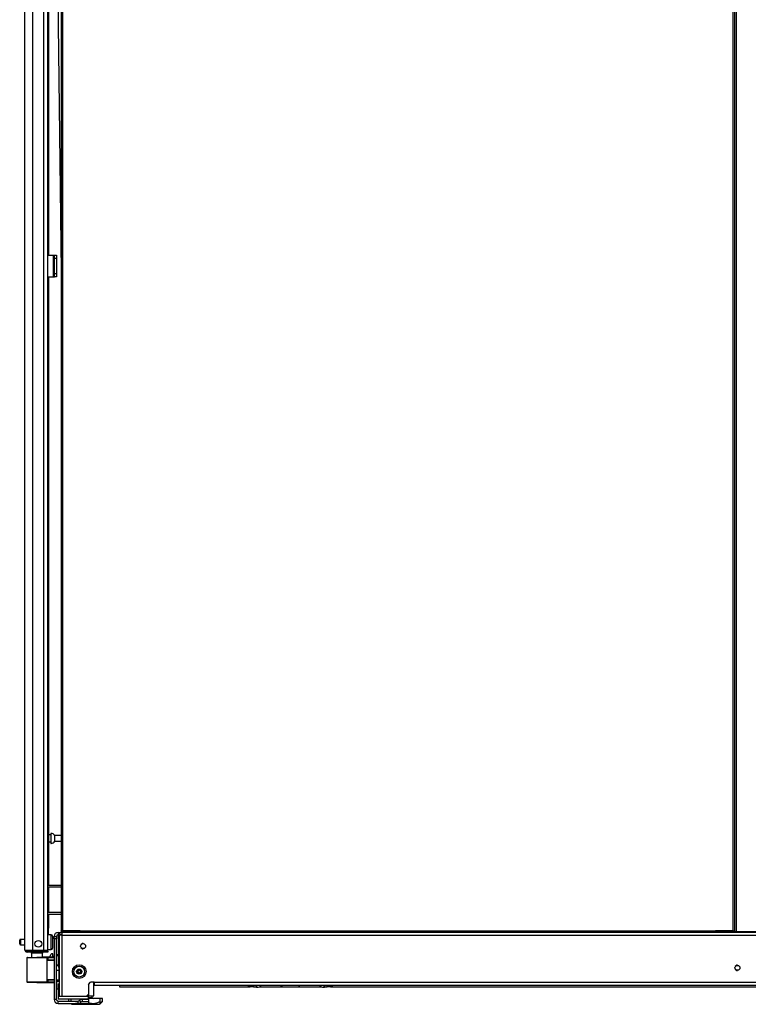
# Model space of a CAD drawing. Units: inches. Extents: x -179 to 104, y -66 to 168.
# Drawn here: x -179 to -154, y 11 to 45 of the extents above; entities that cross this region are included whole.
import ezdxf

# ---------------------------------------------------------------- set-up
doc = ezdxf.new("R2010")
doc.units = ezdxf.units.IN
doc.header["$MEASUREMENT"] = 0
doc.layers.add('TFR-TRI', color=7, linetype='CONTINUOUS')

msp = doc.modelspace()

# ---------------------------------------------------------------- linework, layer by layer
at = {"layer": 'TFR-TRI', "color": 155, "linetype": 'Continuous'}
for p, q in [((-178.497, 13.287), (-178.497, 89.751)), ((-177.249, 89.061), (-177.249, 13.956)), ((-177.186, 13.956), (-177.186, 89.061)), ((-154.111, 89.061), (-154.111, 13.956)), ((-154.048, 89.088), (-154.048, 13.929)), ((-153.977, 13.929), (-153.977, 89.088)), ((-178.221, 13.287), (-178.221, 87.577)), ((-177.847, 13.287), (-177.847, 87.566)), ((-177.709, 13.287), (-177.709, 87.566)), ((-177.448, 52.638), (-177.249, 36.654)), ((-177.686, 48.688), (-177.686, 37.225)), ((-177.709, 37.224), (-177.509, 37.224)), ((-177.509, 36.476), (-177.509, 37.224)), ((-177.509, 37.224), (-177.486, 37.224)), ((-177.508, 37.086), (-177.508, 36.586)), ((-177.477, 37.086), (-177.508, 37.086)), ((-177.486, 37.224), (-177.477, 37.224)), ((-177.477, 37.224), (-177.414, 37.224)), ((-177.477, 37.189), (-177.477, 37.224)), ((-177.477, 37.105), (-177.477, 37.189)), ((-177.477, 36.594), (-177.477, 37.105)), ((-177.414, 37.105), (-177.477, 37.105)), ((-177.414, 37.224), (-177.414, 37.189)), ((-177.414, 37.189), (-177.414, 37.105)), ((-177.414, 37.105), (-177.414, 36.594)), ((-177.709, 36.476), (-177.509, 36.476)), ((-177.686, 36.476), (-177.686, 15.528)), ((-177.509, 36.476), (-177.486, 36.476)), ((-177.477, 36.586), (-177.508, 36.586)), ((-177.486, 36.476), (-177.477, 36.476)), ((-177.477, 36.51), (-177.477, 36.594)), ((-177.477, 36.594), (-177.414, 36.594)), ((-177.477, 36.476), (-177.477, 36.51)), ((-177.414, 36.476), (-177.477, 36.476)), ((-177.414, 36.594), (-177.414, 36.51)), ((-177.414, 36.51), (-177.414, 36.476)), ((-177.594, 17.308), (-177.6, 17.308)), ((-177.6, 17.308), (-177.6, 17.275)), ((-177.594, 17.275), (-177.594, 17.308)), ((-177.6, 17.261), (-177.686, 17.261)), ((-177.686, 17.011), (-177.6, 17.011)), ((-177.6, 17.275), (-177.6, 17.189)), ((-177.6, 17.189), (-177.6, 17.083)), ((-177.6, 17.083), (-177.6, 16.997)), ((-177.6, 16.997), (-177.6, 16.964)), ((-177.6, 16.964), (-177.594, 16.964)), ((-177.594, 17.189), (-177.594, 17.275)), ((-177.594, 17.083), (-177.594, 17.189)), ((-177.594, 16.997), (-177.594, 17.083)), ((-177.594, 16.964), (-177.594, 16.997)), ((-177.249, 17.23), (-177.475, 17.23)), ((-177.475, 17.23), (-177.475, 17.183)), ((-177.475, 17.183), (-177.475, 17.089)), ((-177.475, 17.089), (-177.475, 17.042)), ((-177.475, 17.042), (-177.249, 17.042)), ((-177.709, 15.527), (-177.249, 15.527)), ((-177.709, 15.464), (-177.249, 15.464)), ((-177.686, 15.464), (-177.686, 14.591)), ((-177.709, 14.59), (-177.249, 14.59)), ((-177.709, 14.527), (-177.249, 14.527)), ((-177.686, 14.528), (-177.686, 14.044)), ((-177.686, 14.044), (-177.709, 14.044)), ((-177.686, 13.812), (-177.686, 14.044)), ((-177.249, 13.929), (-177.249, 13.956)), ((-177.23, 13.956), (-177.249, 13.956)), ((-177.217, 13.929), (-177.249, 13.929)), ((-177.186, 13.956), (-177.23, 13.956)), ((-177.217, 13.956), (-177.217, 13.929)), ((-177.217, 13.929), (-177.208, 13.929)), ((-177.208, 13.929), (-177.186, 13.929)), ((-177.186, 13.929), (-177.186, 13.956)), ((-176.595, 13.956), (-177.186, 13.956)), ((-177.186, 13.929), (-177.095, 13.929)), ((-177.095, 13.956), (-177.095, 13.929)), ((-177.095, 13.929), (-177.059, 13.929)), ((-177.059, 13.929), (-176.966, 13.929)), ((-177.036, 13.929), (-177.036, 13.893)), ((-176.966, 13.929), (-176.85, 13.929)), ((-176.85, 13.929), (-176.757, 13.929)), ((-176.78, 13.893), (-176.78, 13.929)), ((-176.757, 13.929), (-176.721, 13.929)), ((-176.721, 13.929), (-176.721, 13.956)), ((-176.595, 13.929), (-176.721, 13.929)), ((-176.68, 13.929), (-176.68, 13.893)), ((-176.595, 13.956), (-154.701, 13.956)), ((-176.595, 13.956), (-176.595, 13.912)), ((-176.595, 13.912), (-176.595, 13.893)), ((-154.111, 13.956), (-154.701, 13.956)), ((-154.701, 13.956), (-154.701, 13.912)), ((-154.701, 13.929), (-154.575, 13.929)), ((-154.701, 13.912), (-154.701, 13.893)), ((-154.575, 13.956), (-154.575, 13.929)), ((-154.575, 13.929), (-154.54, 13.929)), ((-154.54, 13.929), (-154.446, 13.929)), ((-154.516, 13.929), (-154.516, 13.893)), ((-154.446, 13.929), (-154.331, 13.929)), ((-154.331, 13.929), (-154.237, 13.929)), ((-154.261, 13.893), (-154.261, 13.929)), ((-154.237, 13.929), (-154.201, 13.929)), ((-154.201, 13.929), (-154.201, 13.956)), ((-154.111, 13.929), (-154.201, 13.929)), ((-154.111, 13.929), (-154.111, 13.957)), ((-154.111, 13.956), (-154.066, 13.956)), ((-154.089, 13.929), (-154.111, 13.929)), ((-154.079, 13.929), (-154.089, 13.929)), ((-154.079, 13.929), (-154.079, 13.956)), ((-154.048, 13.929), (-154.079, 13.929)), ((-154.066, 13.956), (-154.048, 13.956)), ((-154.048, 13.929), (-154.027, 13.929)), ((-154.027, 13.929), (-153.977, 13.929)), ((-153.977, 13.929), (-153.3, 13.929)), ((-178.678, 13.594), (-178.678, 13.626)), ((-178.678, 13.53), (-178.678, 13.594)), ((-178.497, 13.656), (-178.648, 13.656)), ((-178.648, 13.656), (-178.648, 13.609)), ((-178.648, 13.609), (-178.648, 13.515)), ((-177.593, 13.812), (-177.709, 13.812)), ((-177.593, 13.779), (-177.593, 13.812)), ((-177.593, 13.687), (-177.593, 13.779)), ((-177.593, 13.562), (-177.593, 13.687)), ((-177.553, 13.772), (-177.553, 13.732)), ((-177.553, 13.732), (-177.553, 13.627)), ((-177.553, 13.627), (-177.553, 13.497)), ((-177.493, 13.756), (-177.414, 13.756)), ((-177.493, 13.677), (-177.493, 13.756)), ((-177.493, 13.677), (-177.493, 11.59)), ((-177.414, 13.677), (-177.493, 13.677)), ((-177.414, 13.756), (-177.414, 13.677)), ((-177.414, 11.59), (-177.414, 13.677)), ((-177.355, 13.893), (-177.312, 13.893)), ((-177.355, 13.893), (-177.355, 13.853)), ((-177.355, 13.853), (-177.355, 13.756)), ((-177.312, 13.756), (-177.355, 13.756)), ((-177.355, 13.756), (-177.355, 12.712)), ((-177.312, 13.893), (-177.217, 13.893)), ((-177.312, 13.893), (-177.312, 13.83)), ((-177.312, 13.83), (-177.217, 13.83)), ((-177.312, 11.689), (-177.312, 13.799)), ((-177.284, 13.799), (-177.312, 13.799)), ((-177.217, 13.799), (-177.284, 13.799)), ((-177.217, 13.866), (-177.217, 13.893)), ((-130.682, 13.893), (-177.217, 13.893)), ((-177.217, 13.799), (-177.217, 13.866)), ((-177.217, 13.799), (-130.682, 13.799)), ((-177.217, 11.689), (-177.217, 13.799)), ((-178.678, 13.498), (-178.678, 13.53)), ((-178.648, 13.515), (-178.648, 13.468)), ((-178.648, 13.468), (-178.497, 13.468)), ((-178.497, 13.287), (-178.46, 13.287)), ((-178.46, 13.287), (-178.359, 13.287)), ((-178.426, 13.287), (-178.426, 13.255)), ((-178.426, 13.255), (-178.362, 13.255)), ((-178.426, 13.216), (-178.426, 13.255)), ((-178.362, 13.255), (-178.209, 13.255)), ((-178.359, 13.287), (-178.221, 13.287)), ((-178.221, 13.287), (-177.847, 13.287)), ((-178.209, 13.255), (-177.867, 13.255)), ((-178.209, 13.255), (-178.209, 13.216)), ((-177.867, 13.255), (-177.755, 13.255)), ((-177.867, 13.216), (-177.867, 13.255)), ((-177.847, 13.287), (-177.75, 13.287)), ((-177.755, 13.255), (-177.709, 13.255)), ((-177.75, 13.287), (-177.709, 13.287)), ((-177.709, 13.312), (-177.593, 13.312)), ((-177.709, 13.255), (-177.709, 13.216)), ((-177.593, 13.437), (-177.593, 13.562)), ((-177.593, 13.346), (-177.593, 13.437)), ((-177.593, 13.312), (-177.593, 13.346)), ((-177.553, 13.497), (-177.553, 13.392)), ((-177.553, 13.392), (-177.553, 13.352)), ((-176.515, 13.52), (-176.576, 13.471)), ((-176.576, 13.377), (-176.515, 13.328)), ((-176.494, 13.515), (-176.515, 13.52)), ((-176.515, 13.328), (-176.494, 13.332)), ((-176.394, 13.424), (-176.416, 13.469)), ((-176.416, 13.379), (-176.394, 13.424)), ((-178.428, 13.016), (-178.428, 12.195)), ((-178.402, 13.016), (-178.428, 13.016)), ((-178.362, 13.216), (-178.426, 13.216)), ((-178.408, 13.036), (-178.384, 13.036)), ((-178.327, 13.017), (-178.402, 13.016)), ((-178.384, 13.036), (-178.313, 13.037)), ((-178.209, 13.216), (-178.362, 13.216)), ((-178.215, 13.018), (-178.327, 13.017)), ((-178.313, 13.037), (-178.208, 13.037)), ((-178.27, 13.176), (-178.27, 13.037)), ((-178.216, 13.176), (-178.27, 13.176)), ((-178.083, 13.176), (-178.216, 13.176)), ((-178.083, 13.019), (-178.215, 13.018)), ((-177.867, 13.216), (-178.209, 13.216)), ((-178.208, 13.037), (-178.083, 13.039)), ((-177.951, 13.176), (-178.083, 13.176)), ((-178.083, 13.039), (-177.959, 13.038)), ((-178.083, 13.037), (-178.083, 13.039)), ((-178.083, 13.034), (-178.083, 13.037)), ((-178.083, 13.029), (-178.083, 13.034)), ((-178.083, 13.023), (-178.083, 13.029)), ((-178.083, 13.02), (-178.083, 13.023)), ((-178.083, 13.019), (-178.083, 13.02)), ((-177.951, 13.018), (-178.083, 13.019)), ((-177.959, 13.038), (-177.854, 13.038)), ((-177.896, 13.176), (-177.951, 13.176)), ((-177.84, 13.018), (-177.951, 13.018)), ((-177.896, 13.038), (-177.896, 13.176)), ((-177.493, 13.044), (-177.896, 13.04)), ((-177.755, 13.216), (-177.867, 13.216)), ((-177.854, 13.038), (-177.783, 13.037)), ((-177.765, 13.018), (-177.84, 13.018)), ((-177.783, 13.037), (-177.758, 13.037)), ((-177.739, 13.017), (-177.765, 13.018)), ((-177.758, 13.037), (-177.715, 13.037)), ((-177.709, 13.216), (-177.755, 13.216)), ((-177.739, 13.017), (-177.739, 12.193)), ((-177.71, 13.017), (-177.739, 13.017)), ((-177.71, 12.943), (-177.739, 12.942)), ((-177.493, 12.931), (-177.739, 12.923)), ((-177.715, 13.037), (-177.493, 13.036)), ((-177.711, 13.031), (-177.715, 13.037)), ((-177.71, 13.017), (-177.711, 13.031)), ((-177.493, 13.016), (-177.71, 13.017)), ((-177.71, 13.017), (-177.71, 12.943)), ((-177.493, 12.951), (-177.71, 12.943)), ((-177.627, 13.073), (-177.627, 13.084)), ((-177.627, 13.042), (-177.627, 13.073)), ((-177.538, 13.162), (-177.548, 13.162)), ((-177.548, 13.162), (-177.548, 13.13)), ((-177.548, 13.13), (-177.548, 13.043)), ((-177.538, 13.13), (-177.538, 13.162)), ((-177.538, 13.043), (-177.538, 13.13)), ((-177.493, 13.072), (-177.524, 13.072)), ((-177.524, 13.072), (-177.524, 13.064)), ((-177.524, 13.064), (-177.524, 13.043)), ((-177.355, 13.119), (-177.414, 13.119)), ((-177.355, 13.084), (-177.414, 13.084)), ((-177.414, 12.769), (-177.355, 12.769)), ((-177.355, 12.763), (-177.414, 12.763)), ((-177.335, 12.582), (-177.414, 12.582)), ((-177.355, 12.712), (-177.312, 12.712)), ((-177.335, 12.712), (-177.335, 12.652)), ((-177.335, 12.652), (-177.335, 12.582)), ((-177.335, 12.582), (-177.335, 12.536)), ((-153.971, 12.772), (-154.033, 12.724)), ((-154.033, 12.629), (-153.971, 12.58)), ((-153.951, 12.768), (-153.971, 12.772)), ((-153.971, 12.58), (-153.951, 12.585)), ((-153.851, 12.676), (-153.873, 12.721)), ((-153.873, 12.631), (-153.851, 12.676)), ((-177.739, 12.288), (-177.493, 12.28)), ((-177.739, 12.269), (-177.71, 12.268)), ((-177.71, 12.268), (-177.71, 12.194)), ((-177.71, 12.268), (-177.493, 12.26)), ((-177.414, 12.267), (-177.335, 12.267)), ((-177.414, 12.217), (-177.335, 12.217)), ((-177.404, 12.217), (-177.404, 12.084)), ((-177.335, 12.536), (-177.335, 12.424)), ((-177.335, 12.49), (-177.312, 12.49)), ((-177.335, 12.424), (-177.335, 12.313)), ((-177.335, 12.313), (-177.335, 12.267)), ((-177.335, 12.267), (-177.335, 12.23)), ((-177.335, 12.23), (-177.335, 12.217)), ((-178.428, 12.195), (-178.402, 12.195)), ((-178.384, 12.175), (-178.408, 12.175)), ((-178.402, 12.195), (-178.327, 12.194)), ((-178.313, 12.174), (-178.384, 12.175)), ((-178.327, 12.194), (-178.215, 12.193)), ((-178.208, 12.173), (-178.313, 12.174)), ((-178.215, 12.193), (-178.083, 12.192)), ((-178.083, 12.172), (-178.208, 12.173)), ((-178.083, 12.192), (-177.951, 12.193)), ((-178.083, 12.19), (-178.083, 12.192)), ((-178.083, 12.188), (-178.083, 12.19)), ((-178.083, 12.182), (-178.083, 12.188)), ((-178.083, 12.177), (-178.083, 12.182)), ((-178.083, 12.174), (-178.083, 12.177)), ((-178.083, 12.172), (-178.083, 12.174)), ((-177.959, 12.173), (-178.083, 12.172)), ((-178.083, 12.172), (-177.493, 12.167)), ((-177.854, 12.173), (-177.959, 12.173)), ((-177.951, 12.193), (-177.84, 12.193)), ((-177.783, 12.174), (-177.854, 12.173)), ((-177.84, 12.193), (-177.765, 12.193)), ((-177.758, 12.174), (-177.783, 12.174)), ((-177.765, 12.193), (-177.739, 12.193)), ((-177.715, 12.174), (-177.758, 12.174)), ((-177.739, 12.193), (-177.71, 12.194)), ((-177.715, 12.174), (-177.711, 12.18)), ((-177.493, 12.175), (-177.715, 12.174)), ((-177.711, 12.18), (-177.71, 12.194)), ((-177.71, 12.194), (-177.493, 12.195)), ((-177.414, 11.968), (-177.404, 11.958)), ((-177.404, 12.084), (-177.404, 11.991)), ((-177.404, 11.991), (-177.404, 11.958)), ((-177.404, 11.958), (-177.355, 11.958)), ((-177.355, 12.122), (-177.355, 11.748)), ((-177.355, 12.122), (-177.312, 12.122)), ((-176.312, 12.098), (-176.233, 12.177)), ((-176.312, 12.098), (-176.312, 11.767)), ((-176.115, 12.177), (-176.233, 12.177)), ((-176.129, 11.707), (-176.129, 12.177)), ((-176.115, 12.177), (-131.784, 12.177)), ((-176.115, 12.177), (-176.115, 12.11)), ((-176.115, 12.11), (-176.115, 12.082)), ((-176.115, 12.082), (-131.784, 12.082)), ((-175.237, 12.082), (-175.237, 12.039)), ((-175.237, 12.039), (-175.237, 12.023)), ((-175.237, 12.023), (-170.74, 12.023)), ((-170.791, 12.051), (-170.791, 12.082)), ((-170.791, 12.04), (-170.791, 12.051)), ((-170.781, 12.082), (-170.781, 12.043)), ((-170.781, 12.043), (-170.781, 12.03)), ((-170.781, 12.03), (-170.751, 12.03)), ((-170.751, 12.043), (-170.751, 12.082)), ((-170.751, 12.03), (-170.751, 12.043)), ((-170.741, 12.023), (-170.741, 12.082)), ((-170.741, 12.082), (-170.741, 12.051)), ((-170.741, 12.051), (-170.741, 12.04)), ((-170.623, 12.023), (-170.741, 12.023)), ((-170.623, 12.082), (-170.623, 12.023)), ((-170.623, 12.023), (-170.524, 12.023)), ((-170.524, 12.032), (-170.524, 12.082)), ((-170.524, 12.015), (-170.524, 12.032)), ((-170.514, 12.082), (-170.514, 12.025)), ((-170.514, 12.025), (-170.514, 12.005)), ((-170.514, 12.005), (-170.504, 12.005)), ((-170.504, 12.025), (-170.504, 12.082)), ((-170.504, 12.005), (-170.504, 12.025)), ((-170.426, 12.023), (-169.629, 12.023)), ((-169.688, 12.082), (-169.629, 12.023)), ((-169.629, 12.023), (-169.077, 12.023)), ((-169.077, 12.023), (-169.018, 12.082)), ((-169.077, 12.023), (-168.28, 12.023)), ((-168.202, 12.082), (-168.202, 12.025)), ((-168.202, 12.025), (-168.202, 12.005)), ((-168.202, 12.005), (-168.192, 12.005)), ((-168.192, 12.025), (-168.192, 12.082)), ((-168.192, 12.005), (-168.192, 12.025)), ((-168.182, 12.082), (-168.182, 12.032)), ((-168.182, 12.032), (-168.182, 12.015)), ((-168.182, 12.023), (-168.083, 12.023)), ((-168.083, 12.023), (-168.083, 12.082)), ((-167.965, 12.023), (-168.083, 12.023)), ((-167.965, 12.082), (-167.965, 12.023)), ((-167.965, 12.051), (-167.965, 12.082)), ((-167.965, 12.04), (-167.965, 12.051)), ((-167.965, 12.023), (-139.934, 12.023)), ((-167.955, 12.082), (-167.955, 12.043)), ((-167.955, 12.043), (-167.955, 12.03)), ((-167.955, 12.03), (-167.925, 12.03)), ((-167.925, 12.043), (-167.925, 12.082)), ((-167.925, 12.03), (-167.925, 12.043)), ((-167.915, 12.082), (-167.915, 12.051)), ((-167.915, 12.051), (-167.915, 12.04)), ((-177.414, 11.59), (-177.493, 11.59)), ((-177.312, 11.748), (-177.355, 11.748)), ((-177.355, 11.748), (-177.355, 11.706)), ((-177.355, 11.706), (-177.355, 11.689)), ((-177.355, 11.689), (-177.355, 11.61)), ((-176.312, 11.689), (-177.355, 11.689)), ((-177.355, 11.61), (-176.312, 11.61)), ((-177.355, 11.531), (-176.666, 11.531)), ((-177.355, 11.452), (-177.355, 11.531)), ((-176.982, 11.531), (-176.982, 11.61)), ((-176.905, 11.531), (-176.905, 11.61)), ((-176.666, 11.452), (-176.666, 11.531)), ((-176.624, 11.548), (-176.621, 11.551)), ((-176.624, 11.548), (-176.569, 11.493)), ((-176.621, 11.551), (-176.566, 11.496)), ((-176.524, 11.592), (-176.524, 11.513)), ((-176.524, 11.592), (-176.312, 11.592)), ((-176.489, 11.592), (-176.489, 11.61)), ((-176.41, 11.592), (-176.41, 11.61)), ((-176.405, 11.592), (-176.405, 11.61)), ((-176.39, 11.689), (-176.312, 11.767)), ((-176.312, 11.748), (-176.331, 11.748)), ((-176.312, 11.767), (-176.312, 11.748)), ((-176.312, 11.748), (-176.312, 11.706)), ((-176.312, 11.707), (-176.179, 11.707)), ((-176.312, 11.706), (-176.312, 11.689)), ((-176.312, 11.61), (-176.312, 11.689)), ((-176.312, 11.649), (-176.213, 11.649)), ((-175.905, 11.617), (-176.312, 11.617)), ((-176.312, 11.592), (-176.312, 11.513)), ((-176.213, 11.649), (-176.177, 11.649)), ((-176.179, 11.707), (-176.129, 11.707)), ((-176.177, 11.649), (-176.177, 11.707)), ((-175.905, 11.517), (-175.905, 11.617)), ((-175.827, 11.617), (-175.905, 11.617)), ((-175.827, 11.517), (-175.827, 11.617)), ((-177.355, 11.452), (-176.666, 11.452)), ((-176.917, 11.452), (-176.905, 11.44)), ((-176.905, 11.452), (-176.905, 11.445)), ((-176.905, 11.445), (-176.905, 11.44)), ((-176.905, 11.44), (-176.885, 11.42)), ((-176.885, 11.42), (-176.848, 11.42)), ((-176.848, 11.42), (-176.744, 11.42)), ((-176.703, 11.443), (-176.751, 11.452)), ((-176.744, 11.42), (-176.588, 11.42)), ((-176.663, 11.44), (-176.703, 11.443)), ((-176.666, 11.452), (-176.312, 11.452)), ((-176.623, 11.441), (-176.663, 11.44)), ((-176.594, 11.445), (-176.623, 11.441)), ((-176.558, 11.453), (-176.594, 11.445)), ((-176.588, 11.42), (-176.405, 11.42)), ((-176.569, 11.493), (-176.566, 11.496)), ((-176.524, 11.513), (-176.312, 11.513)), ((-176.405, 11.42), (-176.221, 11.42)), ((-176.312, 11.513), (-176.312, 11.452)), ((-176.244, 11.45), (-176.312, 11.472)), ((-176.203, 11.443), (-176.244, 11.45)), ((-176.221, 11.42), (-176.065, 11.42)), ((-176.163, 11.44), (-176.203, 11.443)), ((-176.123, 11.441), (-176.163, 11.44)), ((-176.094, 11.445), (-176.123, 11.441)), ((-176.03, 11.46), (-176.094, 11.445)), ((-176.065, 11.42), (-175.961, 11.42)), ((-175.996, 11.472), (-176.03, 11.46)), ((-175.956, 11.49), (-175.996, 11.472)), ((-175.961, 11.42), (-175.924, 11.42)), ((-175.905, 11.517), (-175.956, 11.49)), ((-175.924, 11.42), (-175.905, 11.44)), ((-175.905, 11.44), (-175.827, 11.517)), ((-175.905, 11.489), (-175.905, 11.517)), ((-175.905, 11.469), (-175.905, 11.489)), ((-175.858, 11.489), (-175.905, 11.458)), ((-175.905, 11.454), (-175.905, 11.469)), ((-175.905, 11.445), (-175.905, 11.454)), ((-175.905, 11.44), (-175.905, 11.445)), ((-175.905, 11.44), (-175.905, 11.44)), ((-175.827, 11.517), (-175.858, 11.489))]:
    msp.add_line(p, q, dxfattribs=at)
for centre, radius in [((-178.034, 13.503), 0.118), ((-176.493, 13.424), 0.0856), ((-176.627, 12.547), 0.236), ((-176.627, 12.547), 0.187), ((-176.627, 12.547), 0.0886), ((-153.95, 12.676), 0.0856)]:
    msp.add_circle(centre, radius, dxfattribs=at)
for centre, radius, start, end in [((-177.594, 17.178), 0.13, 23.6263, 90), ((-177.594, 17.094), 0.13, 270, 336.3737), ((-178.648, 13.626), 0.03, 90, 180), ((-177.593, 13.772), 0.04, 0, 90), ((-177.355, 13.756), 0.138, 90, 180), ((-177.355, 13.756), 0.0591, 90, 180), ((-178.648, 13.498), 0.03, 180, 270), ((-178.426, 13.287), 0.0709, 180, 270), ((-178.426, 13.287), 0.0315, 180, 270), ((-178.387, 13.287), 0.0315, 180, 270), ((-177.78, 13.287), 0.0315, 270, 0), ((-177.78, 13.287), 0.0709, 333.6117, 0), ((-177.593, 13.352), 0.04, 270, 0), ((-178.408, 13.016), 0.0197, 90.5, 180.2438), ((-178.349, 13.176), 0.0787, 0, 30.0009), ((-177.818, 13.176), 0.0787, 149.9991, 180), ((-177.759, 13.017), 0.0197, 0, 89.75), ((-177.548, 13.084), 0.0787, 90, 180), ((-177.524, 13.086), 0.014, 180, 270), ((-176.699, 12.547), 0.125, 142.155, 217.845), ((-176.687, 12.547), 0.00394, 109.6347, 250.1644), ((-176.785, 12.822), 0.288, 289.6347, 295.9824), ((-176.657, 12.599), 0.00394, 49.7913, 190.2031), ((-176.948, 12.547), 0.292, 3.9072, 10.2031), ((-176.661, 12.567), 0.00394, 295.9824, 3.9072), ((-176.466, 12.825), 0.292, 229.7913, 236.6137), ((-176.785, 12.822), 0.288, 303.4275, 310.3059), ((-176.596, 12.599), 0.00394, 349.7716, 130.3059), ((-176.305, 12.547), 0.292, 169.7716, 176.0437), ((-176.593, 12.567), 0.00394, 176.0437, 243.9272), ((-176.466, 12.825), 0.292, 243.9272, 250.199), ((-176.566, 12.547), 0.00394, 289.6646, 70.199), ((-176.555, 12.547), 0.125, 322.155, 37.845), ((-176.788, 12.269), 0.292, 63.8911, 70.1644), ((-176.948, 12.547), 0.292, 349.8062, 356.0797), ((-176.657, 12.495), 0.00394, 169.8062, 310.3358), ((-176.661, 12.527), 0.00394, 356.0797, 63.8911), ((-176.468, 12.272), 0.288, 123.462, 130.3358), ((-176.788, 12.269), 0.292, 49.7674, 56.5821), ((-176.596, 12.494), 0.00394, 229.7674, 10.1792), ((-176.593, 12.527), 0.00394, 116.0175, 183.8753), ((-176.305, 12.547), 0.292, 183.8753, 190.1792), ((-176.468, 12.272), 0.288, 109.6646, 116.0175), ((-178.408, 12.195), 0.0197, 180.3424, 269.5), ((-177.759, 12.193), 0.0197, 270.25, 0), ((-170.781, 12.04), 0.01, 180, 270), ((-170.751, 12.04), 0.01, 270, 0), ((-170.514, 12.015), 0.01, 180, 270), ((-170.504, 12.185), 0.18, 270, 325.1587), ((-168.202, 12.185), 0.18, 214.8413, 270), ((-168.192, 12.015), 0.01, 270, 0), ((-167.955, 12.04), 0.01, 180, 270), ((-167.925, 12.04), 0.01, 270, 0), ((-177.355, 11.59), 0.138, 180, 270), ((-177.355, 11.59), 0.0591, 180, 270), ((-176.666, 11.59), 0.0591, 270, 315), ((-176.524, 11.454), 0.138, 90, 135), ((-176.145, 11.649), 0.0319, 180, 270), ((-176.666, 11.59), 0.138, 270, 315), ((-176.524, 11.454), 0.0591, 90, 135)]:
    msp.add_arc(centre, radius, start, end, dxfattribs=at)

doc.saveas('drawing.dxf')
